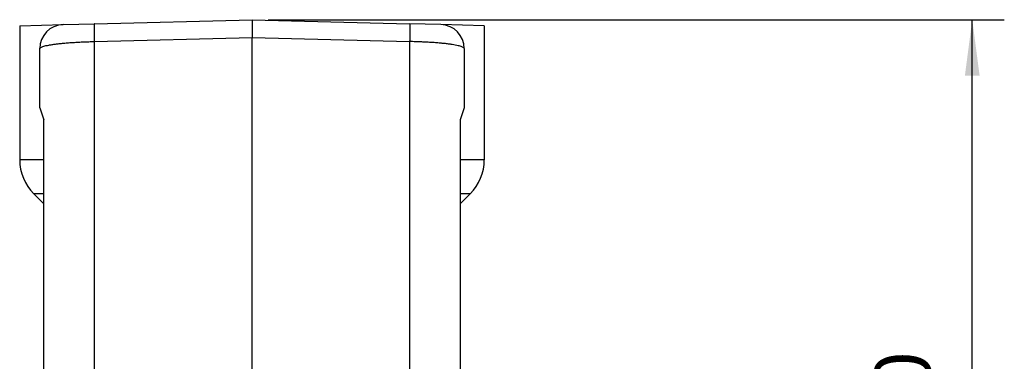
# Model space of a CAD drawing. Units: millimetres. Extents: x -371 to -74, y 751 to 961.
# Drawn here: x -234 to -173, y 855 to 876 of the extents above; entities that cross this region are included whole.
import ezdxf

# ---------------------------------------------------------------- set-up
doc = ezdxf.new("R2010")
doc.units = ezdxf.units.MM
doc.layers.add('1', color=7, linetype='Continuous')
doc.styles.add('CONVERTER_11', font='simplex.shx', dxfattribs={"width": 0.95})
doc.dimstyles.new('ME10_DIM_13', dxfattribs={"dimtxt": 7, "dimasz": 7, "dimexe": 4, "dimexo": 2, "dimgap": 3, "dimtad": 1, "dimdsep": 46, "dimtxsty": 'CONVERTER_11', "dimsah": 1, "dimcen": 0.09, "dimclrd": 7, "dimclre": 7, "dimclrt": 7, "dimadec": 0, "dimazin": 0, "dimtfac": 1, "dimtdec": 4, "dimtix": 1, "dimtmove": 0, "dimatfit": 3, "dimfxl": 1, "dimtolj": 1, "dimtzin": 0, "dimarcsym": 0})

# ---------------------------------------------------------------- blocks, each defined once
blk = doc.blocks.new('CGV_06_16_B__3', base_point=(-468, 1639.95))
at = {"color": 7, "linetype": 'Continuous'}
for p, q in [((-462.58, 1751.43), (-458.68, 1751.53)), ((-458.68, 1751.53), (-439, 1752.05)), ((-439, 1752.05), (-439, 1749.83)), ((-439, 1752.05), (-419.32, 1751.53)), ((-415.42, 1751.43), (-419.32, 1751.53)), ((-468, 1751.29), (-462.58, 1751.43)), ((-468, 1751.29), (-468, 1734.54)), ((-410, 1751.29), (-415.42, 1751.43)), ((-410, 1751.29), (-410, 1734.54)), ((-458.68, 1749.31), (-439, 1749.83)), ((-458.68, 1686.98), (-458.68, 1749.31)), ((-439, 1687.05), (-439, 1749.83)), ((-439, 1749.83), (-419.32, 1749.31)), ((-419.32, 1749.31), (-419.32, 1686.98)), ((-465.5, 1741.05), (-465.5, 1748.43)), ((-412.5, 1748.43), (-412.5, 1741.05)), ((-465.5, 1741.05), (-465, 1739.55)), ((-412.5, 1741.05), (-413, 1739.55)), ((-465, 1734.54), (-465, 1739.55)), ((-413, 1739.55), (-413, 1734.54)), ((-465, 1734.54), (-468, 1734.54)), ((-465, 1730.29), (-465, 1734.54)), ((-413, 1734.54), (-413, 1730.29)), ((-410, 1734.54), (-413, 1734.54)), ((-465, 1729.05), (-466.24, 1730.29)), ((-465, 1730.29), (-466.24, 1730.29)), ((-465, 1729.05), (-465, 1730.29)), ((-413, 1730.29), (-413, 1729.05)), ((-413, 1729.05), (-411.76, 1730.29)), ((-411.76, 1730.29), (-413, 1730.29)), ((-465, 1696.55), (-465, 1729.05)), ((-413, 1729.05), (-413, 1696.55))]:
    blk.add_line(p, q, dxfattribs=at)
for centre, radius, start, end in [((-462.5, 1748.43), 3, 91.5, 180), ((-415.5, 1748.43), 3, 0, 88.5), ((-462, 1734.54), 6, 180, 225), ((-416, 1734.54), 6, 315, 0)]:
    blk.add_arc(centre, radius, start, end, dxfattribs=at)
for points, knots in [([(-458.68, 1751.53), (-458.68, 1751.53), (-458.69, 1751.52), (-458.69, 1751.5), (-458.69, 1751.47), (-458.7, 1751.43), (-458.7, 1751.37), (-458.7, 1751.3), (-458.7, 1751.22), (-458.7, 1751.12), (-458.7, 1750.99), (-458.7, 1750.83), (-458.7, 1750.65), (-458.7, 1750.46), (-458.7, 1750.25), (-458.7, 1750.03), (-458.69, 1749.8), (-458.69, 1749.56), (-458.68, 1749.39), (-458.68, 1749.31)], [0, 0, 0, 0, 0.007537, 0.027153, 0.059321, 0.104049, 0.16115, 0.230312, 0.311303, 0.403885, 0.544516, 0.703674, 0.880454, 1.073371, 1.280756, 1.501426, 1.733513, 1.975018, 2.224564, 2.224564, 2.224564, 2.224564]), ([(-419.32, 1751.53), (-419.32, 1751.53), (-419.31, 1751.52), (-419.31, 1751.5), (-419.31, 1751.47), (-419.3, 1751.43), (-419.3, 1751.37), (-419.3, 1751.3), (-419.3, 1751.22), (-419.3, 1751.12), (-419.3, 1750.99), (-419.3, 1750.83), (-419.3, 1750.65), (-419.3, 1750.46), (-419.3, 1750.25), (-419.3, 1750.03), (-419.31, 1749.8), (-419.31, 1749.56), (-419.32, 1749.39), (-419.32, 1749.31)], [0, 0, 0, 0, 0.007537, 0.027153, 0.059321, 0.104049, 0.16115, 0.230312, 0.311302, 0.403885, 0.544515, 0.703674, 0.880454, 1.073371, 1.280756, 1.501426, 1.733513, 1.975018, 2.224564, 2.224564, 2.224564, 2.224564]), ([(-465.5, 1748.43), (-465.49, 1748.46), (-465.47, 1748.53), (-465.35, 1748.6), (-465.19, 1748.67), (-464.97, 1748.74), (-464.7, 1748.81), (-464.35, 1748.88), (-463.96, 1748.94), (-463.52, 1749.01), (-463.04, 1749.06), (-462.49, 1749.12), (-461.91, 1749.17), (-461.29, 1749.21), (-460.67, 1749.25), (-460.01, 1749.28), (-459.36, 1749.3), (-458.91, 1749.31), (-458.68, 1749.31)], [0, 0, 0, 0, 0.088652, 0.201712, 0.393453, 0.607915, 0.897037, 1.241185, 1.674956, 2.088085, 2.576531, 3.122635, 3.742383, 4.309513, 5.008781, 5.604708, 6.287938, 6.958398, 6.958398, 6.958398, 6.958398]), ([(-412.5, 1748.43), (-412.51, 1748.46), (-412.53, 1748.52), (-412.65, 1748.6), (-412.81, 1748.67), (-413.02, 1748.74), (-413.29, 1748.81), (-413.63, 1748.88), (-414.03, 1748.94), (-414.49, 1749.01), (-414.98, 1749.07), (-415.53, 1749.12), (-416.09, 1749.17), (-416.71, 1749.21), (-417.33, 1749.25), (-417.97, 1749.27), (-418.62, 1749.3), (-419.07, 1749.31), (-419.32, 1749.31)], [0, 0, 0, 0, 0.073007, 0.202117, 0.393857, 0.60832, 0.870606, 1.241591, 1.641165, 2.088492, 2.632144, 3.123041, 3.74279, 4.309919, 5.009187, 5.605115, 6.21464, 6.958804, 6.958804, 6.958804, 6.958804])]:
    blk.add_open_spline(points, degree=3, knots=knots, dxfattribs=at)
blk = doc.blocks.new('*D17')
at = {"layer": '1', "color": 7, "linetype": 'Continuous'}
for p, q in [((-437, 1752.05), (-345.09, 1752.05)), ((-349.09, 1652.05), (-349.09, 1752.05)), ((-434.3, 1652.05), (-345.09, 1652.05))]:
    blk.add_line(p, q, dxfattribs=at)
at = {"layer": '1', "color": 7}
for points in [[(-348.17, 1745.05), (-350.01, 1745.05), (-349.09, 1752.05)], [(-350.01, 1659.05), (-348.17, 1659.05), (-349.09, 1652.05)]]:
    blk.add_solid(points, dxfattribs=at)
at = {"layer": '1', "color": 7, "insert": (-352.09, 1694.7), "char_height": 7, "attachment_point": 7, "rotation": 90, "line_spacing_factor": 0.60024, "style": 'CONVERTER_11'}
blk.add_mtext('100', dxfattribs=at)
blk = doc.blocks.new('Da_sinistra1', base_point=(-439, 1696))
blk.add_blockref('CGV_06_16_B__3', (-468, 1639.95))
at = {"layer": '1'}
dim = blk.add_linear_dim(base=(-349.088, 1652.05), p1=(-439, 1752.05), p2=(-436.298, 1652.05), angle=90, dimstyle='ME10_DIM_13', dxfattribs=at)
dim.commit()
dim.dimension.update_dxf_attribs({"geometry": '*D17', "text_midpoint": (-355.588, 1702.05), "text_rotation": 90})

msp = doc.modelspace()

# ---------------------------------------------------------------- block references
at = {"xscale": 0.5, "yscale": 0.5, "zscale": 0.5}
msp.add_blockref('Da_sinistra1', (-219.5, 848), dxfattribs=at)

doc.saveas('drawing.dxf')
